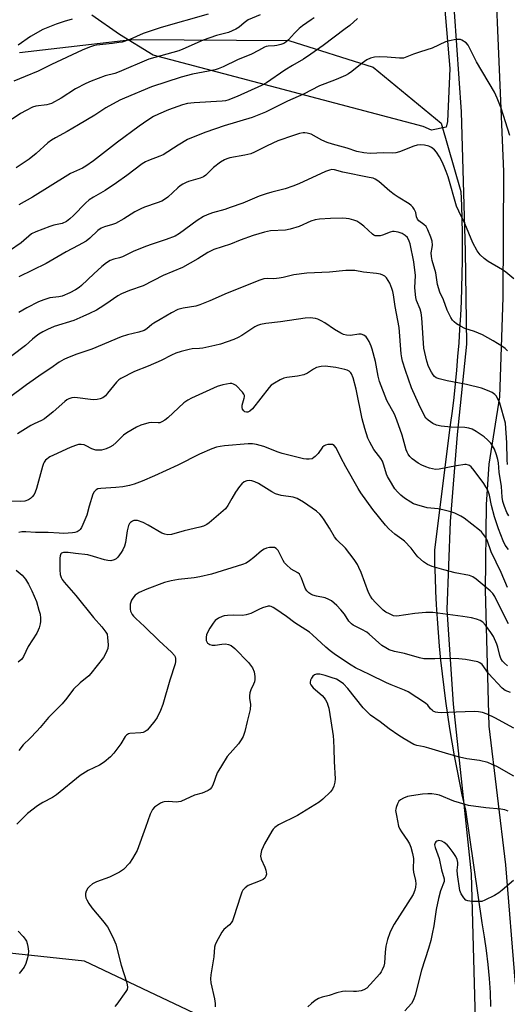
# Model space of a CAD drawing. Units: inches. Extents: x 1243770 to 1249769, y 565452 to 569452.
# Drawn here: x 1247211 to 1247383, y 566188 to 566537 of the extents above; entities that cross this region are included whole.
import ezdxf

# ---------------------------------------------------------------- set-up
doc = ezdxf.new("R2010")
doc.units = ezdxf.units.IN
doc.header["$MEASUREMENT"] = 0
for name, color, linetype in [('NTRL-Farm Land', 3, 'Continuous'), ('NTRL-Trees', 3, 'Continuous'), ('TRANS-Driveway', 251, 'Continuous'), ('Undefined', 1, 'Continuous')]:
    doc.layers.add(name, color=color, linetype=linetype)

msp = doc.modelspace()

# ---------------------------------------------------------------- linework, layer by layer
at = {"layer": 'NTRL-Farm Land'}
msp.add_lwpolyline([(1247349.56, 566675.56), (1247362.98, 566519.38), (1247362.13, 566500.68), (1247361.6, 566498.6), (1247356.41, 566497.58), (1247353.46, 566498.86), (1247257.96, 566524.17), (1247246.04, 566531.49), (1247236.2, 566538.28)], dxfattribs=at)
at = {"layer": 'NTRL-Trees'}
for points in [[(1247210.59, 566525.03), (1247250.37, 566529.63), (1247305.92, 566529.33), (1247335.77, 566519.89), (1247359.88, 566500.01), (1247366.89, 566475.79), (1247367.06, 566470.92), (1247367.19, 566466.05), (1247367.27, 566461.18), (1247367.29, 566456.31), (1247367.27, 566451.44), (1247367.2, 566446.57), (1247367.08, 566441.7), (1247366.9, 566436.83), (1247366.68, 566431.97), (1247366.41, 566427.11), (1247366.09, 566422.25), (1247365.71, 566417.39), (1247365.29, 566412.54), (1247364.82, 566407.69), (1247364.3, 566402.85), (1247363.73, 566398.01), (1247363.11, 566393.18), (1247357.48, 566348.94), (1247357.56, 566344.05), (1247357.7, 566339.16), (1247357.89, 566334.27), (1247358.14, 566329.38), (1247358.44, 566324.5), (1247358.8, 566319.62), (1247359.21, 566314.75), (1247359.68, 566309.87), (1247360.2, 566305.01), (1247360.78, 566300.15), (1247361.41, 566295.3), (1247362.1, 566290.46), (1247362.84, 566285.62), (1247363.63, 566280.79), (1247364.48, 566275.98), (1247365.39, 566271.17), (1247366.35, 566266.37), (1247367.36, 566261.58), (1247368.43, 566256.81), (1247374.27, 566216.76), (1247375.1, 566211.87), (1247375.8, 566206.95), (1247376.38, 566202.03), (1247376.83, 566197.09), (1247377.16, 566192.13), (1247377.37, 566187.18)], [(1247290.63, 566176.14), (1247233.69, 566203.23), (1247181.61, 566208.78)]]:
    msp.add_lwpolyline(points, dxfattribs=at)
at = {"layer": 'TRANS-Driveway'}
for points in [[(1247391.65, 566745.17, 0), (1247380.83, 566739.34, 0), (1247375, 566731.3, 0), (1247370.84, 566715.77, 0), (1247370.01, 566691.08, 0), (1247375.27, 566620.01, 0), (1247378.87, 566555.29, 0), (1247381.93, 566482.9, 0), (1247381.71, 566438.25, 0), (1247380.47, 566403.14, 0), (1247376.74, 566379.22, 0), (1247375.81, 566364.92, 0), (1247375.5, 566334.78, 0), (1247376.74, 566286.48, 0), (1247382.65, 566237.31, 0), (1247386.07, 566195.05, 0)], [(1247372.31, 566173.84, 0), (1247370.65, 566234.16, 0), (1247367.31, 566265.54, 0), (1247364.26, 566294.2, 0), (1247362.04, 566327.8, 0), (1247363.16, 566358.98, 0), (1247365.66, 566389.8, 0), (1247368.99, 566421.73, 0), (1247368.45, 566454.67, 0), (1247367.06, 566504.09, 0), (1247363.73, 566551.38, 0)]]:
    msp.add_polyline3d(points, dxfattribs=at)
at = {"layer": 'Undefined'}
for points, elevation in [([(1247383.4, 566307.83), (1247382.28, 566308.74), (1247381.62, 566309.49), (1247381, 566310.45), (1247380.58, 566311.49), (1247379.91, 566314.48), (1247379.58, 566315.55), (1247378.4, 566318.16), (1247377.5, 566319.66), (1247375.53, 566322.25), (1247374.57, 566323.29), (1247373.68, 566323.84), (1247372.33, 566324.33), (1247370.65, 566324.77), (1247367.58, 566325.28), (1247356.88, 566326.68), (1247354.44, 566326.69), (1247350.53, 566326.38), (1247344.2, 566325.47), (1247343.06, 566325.58), (1247341.53, 566326.2), (1247340.31, 566326.88), (1247339.38, 566327.55), (1247336.59, 566330.21), (1247335.4, 566331.52), (1247334.81, 566332.52), (1247334.19, 566333.85), (1247331.57, 566340.84), (1247330.79, 566342.7), (1247330.26, 566343.73), (1247329.06, 566345.44), (1247325.99, 566349.49), (1247322.96, 566352.5), (1247322.08, 566353.51), (1247320.35, 566356.53), (1247318.5, 566359.52), (1247317.67, 566360.73), (1247316.94, 566361.53), (1247315.72, 566362.57), (1247311.14, 566365.79), (1247308.88, 566367.09), (1247307.53, 566367.57), (1247303.2, 566368.21), (1247301.2, 566368.73), (1247299.9, 566369.41), (1247295.17, 566372.37), (1247293.94, 566373.02), (1247292.92, 566373.39), (1247291.89, 566373.52), (1247291.13, 566373.39), (1247290.17, 566372.94), (1247289.33, 566372.34), (1247288.51, 566371.39), (1247287.07, 566369.29), (1247285.74, 566367.14), (1247284.38, 566364.63), (1247283.5, 566363.48), (1247277.82, 566358.51), (1247276.93, 566357.87), (1247275.77, 566357.28), (1247274.52, 566356.92), (1247268.95, 566355.67), (1247264.38, 566354.33), (1247263.12, 566354.19), (1247262.09, 566354.42), (1247261.01, 566354.86), (1247256.13, 566357.66), (1247254.39, 566358.56), (1247252.42, 566359.25), (1247251.6, 566359.36), (1247251.09, 566359.29), (1247250.59, 566359.1), (1247249.92, 566358.64), (1247249.55, 566358.25), (1247249.19, 566357.53), (1247248.72, 566355.65), (1247248.21, 566351.52), (1247247.8, 566350.21), (1247247.26, 566348.94), (1247246.66, 566347.96), (1247245.43, 566346.36), (1247244.85, 566345.75), (1247244.2, 566345.32), (1247243, 566345.04), (1247241.87, 566345.1), (1247240.73, 566345.38), (1247236.79, 566346.59), (1247234.83, 566347.09), (1247230.45, 566347.57), (1247227.89, 566347.94), (1247226.21, 566348), (1247225.54, 566347.78), (1247225.25, 566347.46), (1247225.05, 566346.76), (1247224.97, 566345.94), (1247224.92, 566341.86), (1247225.06, 566340.14), (1247225.39, 566339.1), (1247225.78, 566338.38), (1247226.47, 566337.44), (1247230.56, 566332.68), (1247236.87, 566324.93), (1247239.76, 566321.65), (1247241.2, 566319.77), (1247241.61, 566319), (1247241.84, 566317.91), (1247242, 566315.31), (1247241.86, 566313.91), (1247241.23, 566312.33), (1247240.41, 566310.82), (1247235.94, 566305.06), (1247235.14, 566304.27), (1247232.11, 566301.77), (1247229.75, 566299.56), (1247227.37, 566296.38), (1247225.69, 566294.37), (1247220.95, 566289.52), (1247218, 566285.99), (1247216.83, 566284.71), (1247214.43, 566282.22), (1247211.96, 566279.85), (1247210.42, 566277.83)], 546), ([(1247384.36, 566298.38), (1247382.55, 566299.12), (1247381.49, 566299.91), (1247376.62, 566305.13), (1247374.35, 566308.29), (1247373.61, 566308.9), (1247372.88, 566309.22), (1247368.49, 566310.05), (1247366.14, 566310.34), (1247362.89, 566310.43), (1247357.6, 566310.27), (1247354.9, 566310.27), (1247353.71, 566310.35), (1247352.18, 566310.68), (1247346.92, 566312.21), (1247343.38, 566312.9), (1247341.45, 566313.51), (1247340.24, 566314.15), (1247338.86, 566315.08), (1247334.42, 566319.01), (1247333.53, 566319.69), (1247331.79, 566320.69), (1247328.77, 566322.21), (1247328.09, 566322.66), (1247327.19, 566323.64), (1247325.64, 566326.09), (1247324.35, 566327.7), (1247322.96, 566329.14), (1247321.05, 566330.79), (1247320.11, 566331.35), (1247318.85, 566331.86), (1247315.8, 566332.48), (1247314.48, 566332.87), (1247313.74, 566333.2), (1247313.09, 566333.68), (1247312.33, 566334.44), (1247311.72, 566335.34), (1247310.47, 566338.86), (1247310.12, 566339.61), (1247309.71, 566340.29), (1247309.11, 566340.82), (1247306.75, 566342.1), (1247305.04, 566343.7), (1247304.47, 566344.36), (1247304, 566345.08), (1247302.22, 566348.66), (1247301.53, 566349.44), (1247300.85, 566349.75), (1247300.03, 566349.78), (1247299.17, 566349.68), (1247298.01, 566349.45), (1247297.2, 566349.17), (1247296.25, 566348.54), (1247293.63, 566346.22), (1247292.03, 566344.98), (1247290.82, 566344.21), (1247289.52, 566343.68), (1247278.59, 566340.34), (1247274.42, 566339.3), (1247272.44, 566338.94), (1247266.87, 566338.44), (1247264.28, 566337.93), (1247262.01, 566337.38), (1247255.66, 566334.93), (1247253.01, 566333.74), (1247252.25, 566333.34), (1247251.56, 566332.86), (1247250.71, 566331.83), (1247250.3, 566331.12), (1247250, 566330.39), (1247249.82, 566329.65), (1247249.75, 566328.8), (1247249.78, 566327.95), (1247249.94, 566327.13), (1247250.53, 566325.99), (1247251, 566325.37), (1247251.8, 566324.55), (1247254.86, 566321.75), (1247260.08, 566316.73), (1247264.4, 566312.72), (1247265.44, 566311.48), (1247265.68, 566310.99), (1247265.83, 566310.45), (1247265.9, 566309.32), (1247265.74, 566308.48), (1247263.81, 566302.72), (1247261.32, 566294.11), (1247260.58, 566292.01), (1247259.35, 566289.48), (1247258.58, 566288.29), (1247256.59, 566285.82), (1247255.81, 566285), (1247255.14, 566284.52), (1247254.39, 566284.2), (1247253.54, 566284.04), (1247249.65, 566283.85), (1247249.17, 566283.7), (1247248.53, 566283.31), (1247248.03, 566282.75), (1247246.48, 566280.14), (1247244.04, 566276.87), (1247242.83, 566275.6), (1247240.64, 566273.68), (1247239, 566272.62), (1247234.92, 566270.7), (1247232.1, 566269.02), (1247223.73, 566262.08), (1247222.33, 566261.19), (1247218.93, 566259.42), (1247217.01, 566258.21), (1247213.49, 566255.55), (1247209.66, 566251.69)], 544), ([(1247385.59, 566285.79), (1247378.81, 566289.45), (1247376.21, 566290.69), (1247374.48, 566291.3), (1247373.04, 566291.53), (1247371.59, 566291.62), (1247365.18, 566291.46), (1247359.96, 566291.2), (1247358.65, 566291.26), (1247357.84, 566291.46), (1247357.07, 566291.82), (1247356.64, 566292.13), (1247356.13, 566292.65), (1247355.18, 566293.9), (1247354.34, 566294.65), (1247348.14, 566298.66), (1247346.9, 566299.26), (1247342.19, 566301.07), (1247340.57, 566301.78), (1247334.51, 566304.81), (1247329.6, 566307.14), (1247328.03, 566308.04), (1247322.53, 566311.7), (1247320.64, 566313.09), (1247319.08, 566314.45), (1247314.39, 566318.85), (1247313.26, 566319.8), (1247308.12, 566323.06), (1247305.19, 566325.31), (1247301.4, 566327.93), (1247300.45, 566328.53), (1247299.72, 566328.86), (1247299.2, 566328.94), (1247298.65, 566328.9), (1247296.69, 566328.38), (1247295.33, 566327.82), (1247292.48, 566326.34), (1247290.91, 566325.87), (1247289.56, 566325.68), (1247286.55, 566325.74), (1247284.25, 566325.67), (1247283.12, 566325.57), (1247282.31, 566325.35), (1247281.05, 566324.69), (1247279.9, 566323.83), (1247279.14, 566322.94), (1247277.98, 566321.21), (1247277.15, 566319.64), (1247276.85, 566318.82), (1247276.66, 566317.98), (1247276.76, 566316.85), (1247276.94, 566316.33), (1247277.23, 566315.91), (1247277.61, 566315.59), (1247278.06, 566315.36), (1247278.8, 566315.18), (1247279.86, 566315.19), (1247282.19, 566315.52), (1247283.57, 566315.59), (1247284.64, 566315.4), (1247285.59, 566314.99), (1247286.83, 566313.97), (1247291.64, 566309.04), (1247293.05, 566307.15), (1247293.66, 566305.69), (1247293.83, 566304.93), (1247293.9, 566304.09), (1247293.88, 566302.98), (1247293.76, 566302.17), (1247293.48, 566301.38), (1247292.46, 566299.35), (1247292.17, 566298.31), (1247292.01, 566297.24), (1247292.01, 566296.42), (1247292.38, 566294.14), (1247292.27, 566292.4), (1247291.18, 566288.08), (1247290.44, 566284.62), (1247289.77, 566282.75), (1247289.08, 566281.56), (1247288.12, 566280.23), (1247284.19, 566275.67), (1247282.09, 566272.43), (1247281.17, 566270.91), (1247280.63, 566269.87), (1247279.04, 566265.5), (1247278.64, 566264.78), (1247278.14, 566264.17), (1247277.45, 566263.68), (1247276.14, 566263.05), (1247275.32, 566262.76), (1247272.59, 566262.01), (1247267.69, 566259.82), (1247266.88, 566259.6), (1247266.34, 566259.55), (1247263.31, 566259.8), (1247261.85, 566259.7), (1247261.31, 566259.55), (1247260.56, 566259.17), (1247258.43, 566257.73), (1247257.67, 566256.89), (1247256.85, 566255.32), (1247255.27, 566250.55), (1247252.23, 566242.44), (1247250.69, 566239.6), (1247249.56, 566237.9), (1247247.41, 566235.69), (1247246.76, 566235.16), (1247246, 566234.69), (1247242.51, 566232.99), (1247237.92, 566231.34), (1247237.15, 566230.99), (1247236.45, 566230.56), (1247235.38, 566229.7), (1247234.84, 566229.08), (1247234.29, 566228.05), (1247234.02, 566227.23), (1247233.99, 566226.44), (1247234.16, 566225.68), (1247234.48, 566224.89), (1247235.16, 566223.68), (1247236.25, 566222.07), (1247240.05, 566217.59), (1247241.73, 566215.33), (1247242.63, 566213.88), (1247244.05, 566210.94), (1247244.68, 566209.28), (1247246.65, 566201.81), (1247248.48, 566195.92), (1247248.77, 566194.81), (1247248.86, 566194), (1247248.69, 566193.23), (1247248.31, 566192.51), (1247245.14, 566188.02), (1247244.38, 566187.14)], 542), ([(1247383.62, 566256.32), (1247382.36, 566256.79), (1247380.97, 566257.07), (1247375.63, 566257.51), (1247369.54, 566258.31), (1247364.41, 566259.88), (1247359.23, 566261.96), (1247358.08, 566262.26), (1247356.61, 566262.5), (1247355.18, 566262.54), (1247353.22, 566262.37), (1247349.36, 566261.82), (1247347.91, 566261.5), (1247346.51, 566260.97), (1247345.5, 566260.41), (1247344.94, 566259.83), (1247344.4, 566258.9), (1247343.89, 566257.63), (1247343.78, 566257.11), (1247343.77, 566256.54), (1247344.02, 566254.81), (1247344.83, 566251.06), (1247345.25, 566250.02), (1247345.79, 566249.05), (1247347.92, 566246), (1247348.63, 566244.81), (1247349.19, 566243.55), (1247349.78, 566241.32), (1247350.04, 566239.63), (1247349.93, 566235.75), (1247350.09, 566234.73), (1247350.8, 566231.75), (1247350.86, 566230.6), (1247350.81, 566229.46), (1247350.61, 566228.36), (1247349.97, 566226.88), (1247343.2, 566216.28), (1247342.49, 566215.03), (1247341.7, 566213.24), (1247340.89, 566210.93), (1247340.31, 566208.48), (1247340.02, 566206.45), (1247339.79, 566202.53), (1247339.54, 566201.46), (1247339.05, 566200.16), (1247338.68, 566199.43), (1247338.16, 566198.71), (1247334.8, 566194.9), (1247333.58, 566193.7), (1247332.55, 566193.05), (1247331.58, 566192.71), (1247329.89, 566192.46), (1247328.79, 566192.43), (1247326.06, 566192.53), (1247324.94, 566192.43), (1247322.98, 566191.96), (1247320.29, 566191.05), (1247317.78, 566190.5), (1247316.46, 566190), (1247315.24, 566189.32), (1247313.93, 566188.23), (1247312.72, 566187.03)], 538), ([(1247385.43, 566231.79), (1247381.43, 566228.32), (1247380.28, 566227.42), (1247378.74, 566226.53), (1247375.31, 566224.78), (1247374.22, 566224.39), (1247373.36, 566224.29), (1247370.71, 566224.36), (1247369.3, 566224.54), (1247368.59, 566224.87), (1247367.88, 566225.65), (1247366.98, 566227.07), (1247366.49, 566228.3), (1247365.61, 566233.94), (1247365.57, 566235.4), (1247365.75, 566237.32), (1247365.74, 566238.13), (1247365.52, 566239.22), (1247365.07, 566240.26), (1247364.11, 566241.72), (1247362.72, 566243.62), (1247361.96, 566244.43), (1247360.92, 566245.3), (1247360.09, 566245.74), (1247359.06, 566245.92), (1247358.31, 566245.77), (1247357.95, 566245.5), (1247357.7, 566245.13), (1247357.56, 566244.46), (1247357.71, 566243.48), (1247359.22, 566239.57), (1247359.94, 566235.54), (1247360.9, 566232.43), (1247360.96, 566231.92), (1247360.91, 566231.43), (1247359.68, 566228.15), (1247358.91, 566225.45), (1247358.16, 566221.54), (1247357.3, 566215.73), (1247356.74, 566212.86), (1247356.19, 566210.55), (1247355.42, 566207.67), (1247352.97, 566200.08), (1247350.67, 566191.12), (1247350.03, 566189.47), (1247349.32, 566188.18), (1247346.99, 566185.65)], 536), ([(1247210.13, 566213.85), (1247211.94, 566211.94), (1247212.67, 566211.04), (1247213.12, 566210.32), (1247213.37, 566209.53), (1247213.57, 566208.41), (1247213.77, 566206.71), (1247213.73, 566205.57), (1247213.48, 566204.42), (1247212.87, 566202.43), (1247212.28, 566201.11), (1247210.57, 566198.84)], 544)]:
    msp.add_lwpolyline(points, dxfattribs=dict(at, elevation=elevation))
for points in [[(1247295.85, 566538.42, 568), (1247291.61, 566536.59, 568), (1247290.18, 566535.63, 568), (1247288.36, 566534.03, 568), (1247287.16, 566533.29, 568), (1247284.56, 566532.1, 568), (1247280.39, 566531.12, 568), (1247275.67, 566529.48, 568), (1247268.45, 566526.2, 568), (1247266.99, 566525.61, 568), (1247256.46, 566522.66, 568), (1247245.97, 566518.18, 568), (1247244.42, 566517.69, 568), (1247240.97, 566516.8, 568), (1247235.96, 566514.94, 568), (1247234.06, 566514.14, 568), (1247230.44, 566512.24, 568), (1247225.34, 566508.91, 568), (1247221.97, 566507.04, 568), (1247221.15, 566506.75, 568), (1247220.32, 566506.58, 568), (1247216.44, 566506.12, 568), (1247215.19, 566505.67, 568), (1247212.95, 566504.58, 568), (1247210.99, 566503.46, 568), (1247208.05, 566501.41, 568)], [(1247277.37, 566538.67, 570), (1247260.77, 566533.95, 570), (1247254.42, 566531.77, 570), (1247249.7, 566529.73, 570), (1247246.93, 566528.79, 570), (1247245.81, 566528.56, 570), (1247243.53, 566528.26, 570), (1247237.87, 566527.69, 570), (1247236.8, 566527.47, 570), (1247235.43, 566527.01, 570), (1247232.77, 566525.95, 570), (1247221.99, 566520.87, 570), (1247217.24, 566518.51, 570), (1247212.61, 566516.52, 570), (1247208.68, 566514.96, 570)], [(1247314.88, 566537.37, 566), (1247313.86, 566536.6, 566), (1247310.76, 566534.53, 566), (1247309.62, 566533.61, 566), (1247307.91, 566531.96, 566), (1247305.79, 566529.51, 566), (1247304.89, 566528.77, 566), (1247304.16, 566528.31, 566), (1247303.11, 566527.91, 566), (1247301.72, 566527.57, 566), (1247300.88, 566527.45, 566), (1247298.7, 566527.33, 566), (1247297.96, 566527.17, 566), (1247297.34, 566526.92, 566), (1247295.28, 566525.75, 566), (1247292.7, 566524.51, 566), (1247287.76, 566522.44, 566), (1247282.7, 566520.01, 566), (1247280.92, 566519.26, 566), (1247279.84, 566518.93, 566), (1247277.52, 566518.41, 566), (1247271.81, 566517.36, 566), (1247267.82, 566516.28, 566), (1247257.41, 566512.9, 566), (1247247.75, 566508.89, 566), (1247246.16, 566508.16, 566), (1247241.22, 566505.47, 566), (1247237.26, 566502.91, 566), (1247231.47, 566499.5, 566), (1247227.52, 566497.04, 566), (1247223.39, 566494.88, 566), (1247221.97, 566494.02, 566), (1247220.67, 566493.05, 566), (1247216.55, 566489.24, 566), (1247214.09, 566487.26, 566), (1247209.44, 566484.25, 566)], [(1247330.3, 566537.12, 564), (1247327.53, 566534.69, 564), (1247325.91, 566533.42, 564), (1247318.15, 566527.53, 564), (1247313.78, 566524.44, 564), (1247311.13, 566522.71, 564), (1247307.28, 566520.52, 564), (1247304.52, 566518.8, 564), (1247298.03, 566514.34, 564), (1247296.28, 566513.33, 564), (1247287.64, 566509.44, 564), (1247284.38, 566508.19, 564), (1247283.53, 566507.98, 564), (1247282.39, 566507.83, 564), (1247272.47, 566507.29, 564), (1247270.11, 566507.01, 564), (1247268.28, 566506.48, 564), (1247263.33, 566504.71, 564), (1247259.83, 566503.28, 564), (1247258.04, 566502.36, 564), (1247256.07, 566501.15, 564), (1247252.95, 566499, 564), (1247245.27, 566493.29, 564), (1247236.78, 566486.67, 564), (1247234.16, 566484.81, 564), (1247232.89, 566484.09, 564), (1247228.71, 566482.19, 564), (1247227.71, 566481.67, 564), (1247215.2, 566473.81, 564), (1247210.39, 566471.17, 564)], [(1247229.25, 566536.91, 572), (1247226.39, 566536.09, 572), (1247223.59, 566535.11, 572), (1247218.93, 566533.22, 572), (1247214.48, 566530.74, 572), (1247210.12, 566527.71, 572)], [(1247384.16, 566495.64, 562), (1247381.1, 566505.38, 562), (1247379.69, 566508.89, 562), (1247378.73, 566511.01, 562), (1247372.42, 566521.79, 562), (1247369.43, 566527.72, 562), (1247368.68, 566528.55, 562), (1247367.22, 566529.44, 562), (1247366.7, 566529.64, 562), (1247366.17, 566529.73, 562), (1247365.07, 566529.64, 562), (1247362.82, 566529.19, 562), (1247361.44, 566528.82, 562), (1247356.63, 566526.65, 562), (1247352.54, 566525.25, 562), (1247350.14, 566524.54, 562), (1247346.51, 566523.12, 562), (1247345.98, 566523.04, 562), (1247345.12, 566523.03, 562), (1247340.76, 566523.44, 562), (1247337.94, 566523.53, 562), (1247336.23, 566523.41, 562), (1247334.83, 566523.09, 562), (1247333.57, 566522.44, 562), (1247331.89, 566521.35, 562), (1247328.25, 566518.31, 562), (1247327.05, 566517.49, 562), (1247326.04, 566516.91, 562), (1247322.76, 566515.49, 562), (1247318.69, 566514.01, 562), (1247316.84, 566513.25, 562), (1247311.2, 566510.34, 562), (1247305.47, 566507.79, 562), (1247297.69, 566503.97, 562), (1247293, 566502.1, 562), (1247283.1, 566499.15, 562), (1247276.56, 566496.88, 562), (1247274.42, 566496.06, 562), (1247270.13, 566494.23, 562), (1247266.79, 566492.28, 562), (1247261.5, 566488.88, 562), (1247260.36, 566488.38, 562), (1247256.25, 566486.85, 562), (1247255.27, 566486.36, 562), (1247254.11, 566485.65, 562), (1247248.65, 566481.46, 562), (1247245, 566478.91, 562), (1247240.98, 566476.23, 562), (1247236.87, 566473.88, 562), (1247235.29, 566472.86, 562), (1247234, 566471.69, 562), (1247229.79, 566467.28, 562), (1247228.44, 566466.1, 562), (1247227.24, 566465.22, 562), (1247225.78, 566464.56, 562), (1247222.82, 566463.86, 562), (1247221.42, 566463.4, 562), (1247216.44, 566461.57, 562), (1247214.88, 566460.8, 562), (1247211.19, 566457.68, 562), (1247202.89, 566451.96, 562)], [(1247385.55, 566444.87, 560), (1247382.73, 566447.26, 560), (1247381.53, 566448.07, 560), (1247376.53, 566451.1, 560), (1247375.15, 566452.12, 560), (1247373.67, 566453.44, 560), (1247372.63, 566454.86, 560), (1247371.03, 566457.71, 560), (1247368.29, 566464.56, 560), (1247366.09, 566468.86, 560), (1247365.28, 566470.64, 560), (1247362.31, 566481.04, 560), (1247361.69, 566482.89, 560), (1247360.95, 566484.72, 560), (1247360.23, 566486.33, 560), (1247359.27, 566488.06, 560), (1247358.23, 566489.75, 560), (1247357.54, 566490.61, 560), (1247356.5, 566491.4, 560), (1247355.54, 566491.85, 560), (1247353.94, 566492.24, 560), (1247352.53, 566492.31, 560), (1247351.38, 566492.2, 560), (1247350.24, 566491.93, 560), (1247345.14, 566489.83, 560), (1247343.8, 566489.48, 560), (1247342.71, 566489.45, 560), (1247339.41, 566489.58, 560), (1247334.77, 566489.34, 560), (1247332.51, 566489.49, 560), (1247330.06, 566490.02, 560), (1247326.66, 566491.2, 560), (1247321.46, 566492.61, 560), (1247319.52, 566493.21, 560), (1247317.65, 566493.99, 560), (1247313.88, 566496.16, 560), (1247312.48, 566496.55, 560), (1247311.62, 566496.64, 560), (1247311.07, 566496.61, 560), (1247309.71, 566496.35, 560), (1247307.59, 566495.73, 560), (1247302.11, 566493.73, 560), (1247298.3, 566492.02, 560), (1247293.8, 566489.72, 560), (1247292.52, 566489.21, 560), (1247290.39, 566488.68, 560), (1247285.08, 566487.78, 560), (1247283.98, 566487.45, 560), (1247283.21, 566487.1, 560), (1247281.78, 566486.17, 560), (1247279.26, 566484.3, 560), (1247276.6, 566481.66, 560), (1247275.74, 566481, 560), (1247274.54, 566480.51, 560), (1247270.42, 566479.41, 560), (1247269.65, 566479.08, 560), (1247268.41, 566478.41, 560), (1247267.46, 566477.82, 560), (1247266.64, 566477.19, 560), (1247263.12, 566473.85, 560), (1247261.96, 566473.01, 560), (1247260.97, 566472.45, 560), (1247259.41, 566471.8, 560), (1247254.88, 566470.26, 560), (1247253.53, 566469.67, 560), (1247251.49, 566468.58, 560), (1247247.6, 566466.14, 560), (1247244.59, 566464.52, 560), (1247243.51, 566464.13, 560), (1247240.68, 566463.34, 560), (1247239.6, 566462.9, 560), (1247238.41, 566462.08, 560), (1247235.58, 566459.3, 560), (1247234.19, 566458.25, 560), (1247231.38, 566456.68, 560), (1247227.11, 566454.49, 560), (1247220.03, 566450.3, 560), (1247210.46, 566445.57, 560)], [(1247383.36, 566419.38, 558), (1247382.55, 566420.17, 558), (1247381.33, 566421.02, 558), (1247378.3, 566422.92, 558), (1247374.53, 566425.09, 558), (1247371.72, 566426.29, 558), (1247368.27, 566427.35, 558), (1247366.76, 566428.1, 558), (1247365.33, 566428.99, 558), (1247364.44, 566429.66, 558), (1247363.9, 566430.29, 558), (1247363.32, 566431.24, 558), (1247362.05, 566433.77, 558), (1247360.7, 566437.47, 558), (1247359.42, 566440.19, 558), (1247358.61, 566442.92, 558), (1247357.93, 566447.07, 558), (1247356.71, 566451.38, 558), (1247356.43, 566452.76, 558), (1247356.36, 566454.11, 558), (1247356.74, 566456.02, 558), (1247356.82, 566456.85, 558), (1247356.65, 566458.19, 558), (1247356.24, 566459.67, 558), (1247355.2, 566462.23, 558), (1247354.55, 566463.44, 558), (1247353.79, 566464.17, 558), (1247352, 566465.41, 558), (1247351.46, 566465.98, 558), (1247351.09, 566466.83, 558), (1247350.86, 566468.36, 558), (1247350.71, 566468.87, 558), (1247350.32, 566469.6, 558), (1247349.82, 566470.28, 558), (1247349.24, 566470.9, 558), (1247348.55, 566471.43, 558), (1247344.61, 566473.79, 558), (1247343.24, 566474.72, 558), (1247341.66, 566475.99, 558), (1247337.78, 566479.41, 558), (1247336.56, 566480.22, 558), (1247335.76, 566480.51, 558), (1247334.37, 566480.84, 558), (1247325.12, 566482.69, 558), (1247322.18, 566483.49, 558), (1247321.16, 566483.59, 558), (1247320.33, 566483.42, 558), (1247318.97, 566482.89, 558), (1247309.52, 566478.61, 558), (1247307.34, 566477.73, 558), (1247304.61, 566476.84, 558), (1247299.94, 566475.64, 558), (1247297.98, 566475.03, 558), (1247295.51, 566474.16, 558), (1247289.63, 566471.75, 558), (1247285.22, 566470.15, 558), (1247283.27, 566469.5, 558), (1247278.93, 566468.27, 558), (1247277, 566467.61, 558), (1247275.72, 566466.95, 558), (1247273.51, 566465.57, 558), (1247267.22, 566460.93, 558), (1247265.71, 566460.06, 558), (1247262.59, 566458.79, 558), (1247257.2, 566457.09, 558), (1247255.56, 566456.5, 558), (1247251.05, 566454.65, 558), (1247247.13, 566452.75, 558), (1247246, 566452.39, 558), (1247243.98, 566451.9, 558), (1247242.68, 566451.39, 558), (1247241.44, 566450.62, 558), (1247239.81, 566449.33, 558), (1247236.89, 566446.67, 558), (1247232.63, 566442.56, 558), (1247231.75, 566441.82, 558), (1247230.51, 566441, 558), (1247228.43, 566439.95, 558), (1247225.76, 566438.82, 558), (1247224.54, 566438.53, 558), (1247221.36, 566438.12, 558), (1247219.22, 566437.47, 558), (1247217.39, 566436.7, 558), (1247213.24, 566434.65, 558), (1247210.43, 566432.98, 558)], [(1247383.36, 566379.13, 556), (1247383.19, 566380.74, 556), (1247383.1, 566386.78, 556), (1247382.66, 566393.75, 556), (1247380.61, 566400.91, 556), (1247380.06, 566402.21, 556), (1247379.34, 566403.42, 556), (1247378.81, 566403.99, 556), (1247377.94, 566404.59, 556), (1247376.33, 566405.34, 556), (1247374.11, 566406.2, 556), (1247368.88, 566407.42, 556), (1247362.02, 566408.78, 556), (1247359.22, 566409.48, 556), (1247358.16, 566409.86, 556), (1247357.52, 566410.27, 556), (1247357, 566410.86, 556), (1247356.44, 566411.84, 556), (1247355.44, 566413.9, 556), (1247354.78, 566415.79, 556), (1247353.76, 566420.3, 556), (1247353.02, 566431.08, 556), (1247352.82, 566432.84, 556), (1247352.44, 566434.15, 556), (1247351.09, 566437.18, 556), (1247350.85, 566438.27, 556), (1247350.59, 566441.67, 556), (1247350.79, 566446.12, 556), (1247350.24, 566450.94, 556), (1247348.94, 566457.25, 556), (1247348.57, 566458.28, 556), (1247347.9, 566459.51, 556), (1247347.19, 566460.29, 556), (1247346.11, 566460.95, 556), (1247344.71, 566461.38, 556), (1247343.26, 566461.61, 556), (1247342.68, 566461.61, 556), (1247341.82, 566461.45, 556), (1247339.09, 566460.4, 556), (1247338.26, 566460.15, 556), (1247337.23, 566460.08, 556), (1247336.49, 566460.18, 556), (1247336.01, 566460.37, 556), (1247335.57, 566460.67, 556), (1247332.46, 566463.57, 556), (1247331.04, 566464.66, 556), (1247330.05, 566465.29, 556), (1247328.99, 566465.72, 556), (1247327.33, 566466.14, 556), (1247326.21, 566466.33, 556), (1247325.05, 566466.38, 556), (1247320.66, 566466.25, 556), (1247316.78, 566466, 556), (1247315.3, 566465.83, 556), (1247313.75, 566465.33, 556), (1247309.57, 566463.42, 556), (1247306.45, 566462.44, 556), (1247304.77, 566462.19, 556), (1247299.47, 566461.9, 556), (1247297.3, 566461.49, 556), (1247293.29, 566460.3, 556), (1247288.71, 566458.58, 556), (1247285.29, 566457.2, 556), (1247279.41, 566455.26, 556), (1247277.29, 566454.25, 556), (1247273.72, 566451.95, 556), (1247268.33, 566448.91, 556), (1247261.47, 566446.04, 556), (1247254.41, 566442.39, 556), (1247249.59, 566440.79, 556), (1247246.7, 566439.61, 556), (1247245.46, 566438.87, 556), (1247241.16, 566435.9, 556), (1247239.17, 566434.61, 556), (1247237.88, 566433.86, 556), (1247235.47, 566432.66, 556), (1247233.06, 566431.55, 556), (1247229.84, 566430.2, 556), (1247222.89, 566427.98, 556), (1247220.5, 566426.93, 556), (1247218.95, 566426.15, 556), (1247217.47, 566425.28, 556), (1247216.56, 566424.64, 556), (1247215.3, 566423.57, 556), (1247212.82, 566421.23, 556), (1247207.95, 566417.63, 556)], [(1247383.81, 566360.94, 554), (1247383.17, 566362.18, 554), (1247382.3, 566364.26, 554), (1247381.73, 566366.08, 554), (1247381.46, 566367.59, 554), (1247381.18, 566371.3, 554), (1247380.39, 566376.38, 554), (1247380.14, 566379.69, 554), (1247379.96, 566380.96, 554), (1247379.47, 566382.62, 554), (1247378.72, 566384.55, 554), (1247378.1, 566385.78, 554), (1247377.45, 566386.67, 554), (1247376.29, 566387.91, 554), (1247375.15, 566388.89, 554), (1247372.3, 566390.82, 554), (1247370.8, 566391.66, 554), (1247369.69, 566392.03, 554), (1247368.22, 566392.28, 554), (1247363.42, 566392.33, 554), (1247359.93, 566392.74, 554), (1247358.21, 566393.06, 554), (1247356.91, 566393.65, 554), (1247355.23, 566394.79, 554), (1247354.47, 566395.6, 554), (1247353.75, 566396.85, 554), (1247351.96, 566400.53, 554), (1247349.39, 566406.25, 554), (1247347.22, 566412.43, 554), (1247346.23, 566415.77, 554), (1247345.97, 566416.9, 554), (1247345.77, 566418.37, 554), (1247344.99, 566427.72, 554), (1247343.65, 566435.09, 554), (1247342.99, 566439.24, 554), (1247342.74, 566440.39, 554), (1247342.39, 566441.47, 554), (1247341.66, 566443.32, 554), (1247341.15, 566444.33, 554), (1247340.48, 566445.22, 554), (1247339.9, 566445.81, 554), (1247339.21, 566446.25, 554), (1247338.42, 566446.53, 554), (1247337.01, 566446.79, 554), (1247332.4, 566447.28, 554), (1247329.32, 566447.8, 554), (1247327.91, 566447.91, 554), (1247326.19, 566447.87, 554), (1247320.36, 566447.28, 554), (1247312.36, 566446.92, 554), (1247307.68, 566446.33, 554), (1247303.97, 566445.36, 554), (1247302.57, 566445.11, 554), (1247300.62, 566444.92, 554), (1247298.45, 566445, 554), (1247297.16, 566444.87, 554), (1247295.67, 566444.38, 554), (1247284.08, 566439.88, 554), (1247277.98, 566437.06, 554), (1247274.48, 566435.66, 554), (1247273.08, 566435.26, 554), (1247268.51, 566434.49, 554), (1247266.64, 566434, 554), (1247264.42, 566432.9, 554), (1247260.47, 566430.47, 554), (1247258.13, 566429.19, 554), (1247257.46, 566428.71, 554), (1247255.73, 566427.2, 554), (1247254.74, 566426.64, 554), (1247252.84, 566425.96, 554), (1247248.91, 566425.06, 554), (1247246.62, 566424.39, 554), (1247236.22, 566419.94, 554), (1247230.94, 566418.18, 554), (1247227.68, 566416.95, 554), (1247226.35, 566416.37, 554), (1247224.7, 566415.33, 554), (1247221.76, 566413.21, 554), (1247218.63, 566411.21, 554), (1247213.12, 566407.36, 554), (1247206.61, 566402.46, 554)], [(1247383.69, 566349.07, 552), (1247382.57, 566350.62, 552), (1247381.84, 566352.15, 552), (1247380.17, 566356.36, 552), (1247378.74, 566360.57, 552), (1247377.72, 566364.58, 552), (1247376.95, 566368.27, 552), (1247376.64, 566369.3, 552), (1247376.22, 566370.28, 552), (1247375.74, 566371.23, 552), (1247374.94, 566372.41, 552), (1247371.51, 566377.04, 552), (1247370.45, 566378.31, 552), (1247369.91, 566378.73, 552), (1247369.49, 566378.94, 552), (1247368.76, 566379.11, 552), (1247368.2, 566379.12, 552), (1247365.31, 566378.72, 552), (1247359.22, 566377.47, 552), (1247357.87, 566377.42, 552), (1247356.82, 566377.55, 552), (1247355.78, 566377.81, 552), (1247354.5, 566378.26, 552), (1247352.99, 566378.95, 552), (1247351.76, 566379.62, 552), (1247349.61, 566381.15, 552), (1247348.83, 566381.94, 552), (1247348.18, 566382.81, 552), (1247347.79, 566383.49, 552), (1247347.45, 566384.39, 552), (1247346.03, 566389.55, 552), (1247344.19, 566394.9, 552), (1247343.32, 566396.91, 552), (1247340.69, 566401.81, 552), (1247338.1, 566408.48, 552), (1247337.55, 566410.47, 552), (1247336.6, 566415.58, 552), (1247335.47, 566420.03, 552), (1247335.09, 566421.1, 552), (1247334.37, 566422.66, 552), (1247333.84, 566423.66, 552), (1247333.35, 566424.33, 552), (1247332.52, 566424.97, 552), (1247331.55, 566425.33, 552), (1247330.7, 566425.33, 552), (1247327.75, 566424.86, 552), (1247326.39, 566424.95, 552), (1247325.33, 566425.19, 552), (1247324.32, 566425.65, 552), (1247322.12, 566426.93, 552), (1247318.66, 566429.35, 552), (1247317.44, 566430.05, 552), (1247316.17, 566430.64, 552), (1247315.39, 566430.9, 552), (1247313.48, 566431.12, 552), (1247311.77, 566431.02, 552), (1247303.03, 566429.62, 552), (1247297.81, 566429.06, 552), (1247295.9, 566428.69, 552), (1247294.85, 566428.36, 552), (1247293.87, 566427.85, 552), (1247289.31, 566424.85, 552), (1247288.07, 566424.11, 552), (1247286.45, 566423.44, 552), (1247281.77, 566421.76, 552), (1247279.82, 566421.23, 552), (1247275.57, 566420.37, 552), (1247274.3, 566420.23, 552), (1247271.78, 566420.09, 552), (1247270.67, 566419.93, 552), (1247267.89, 566419.2, 552), (1247265.98, 566418.59, 552), (1247264.4, 566417.85, 552), (1247260.82, 566415.93, 552), (1247256.23, 566413.99, 552), (1247251.39, 566412.09, 552), (1247246.46, 566409.63, 552), (1247245.75, 566409.14, 552), (1247244.93, 566408.34, 552), (1247241.82, 566404.37, 552), (1247241.04, 566403.5, 552), (1247240.18, 566402.81, 552), (1247239.21, 566402.34, 552), (1247238.1, 566402.14, 552), (1247236.66, 566402.09, 552), (1247230.28, 566402.86, 552), (1247229.17, 566402.75, 552), (1247228.13, 566402.42, 552), (1247227.39, 566402.03, 552), (1247226.7, 566401.5, 552), (1247222.51, 566397.74, 552), (1247219.43, 566395.29, 552), (1247218.43, 566394.73, 552), (1247215.86, 566393.53, 552), (1247214.7, 566392.91, 552), (1247209.98, 566389.98, 552)], [(1247383.32, 566335.59, 550), (1247381.09, 566340.88, 550), (1247377.6, 566348.25, 550), (1247376.2, 566352.29, 550), (1247375.66, 566353.25, 550), (1247374.83, 566354.39, 550), (1247374.1, 566355.24, 550), (1247373.45, 566355.85, 550), (1247368.06, 566360.13, 550), (1247366.8, 566360.87, 550), (1247364.7, 566361.9, 550), (1247363.34, 566362.41, 550), (1247360.49, 566363.11, 550), (1247358.78, 566363.42, 550), (1247354.9, 566363.8, 550), (1247351.22, 566364.85, 550), (1247350.12, 566365.26, 550), (1247349.1, 566365.79, 550), (1247346.95, 566367.23, 550), (1247345.6, 566368.28, 550), (1247344.42, 566369.44, 550), (1247343.52, 566370.48, 550), (1247341.55, 566373.66, 550), (1247340.85, 566374.92, 550), (1247340.52, 566375.7, 550), (1247339.64, 566378.95, 550), (1247339.11, 566380.28, 550), (1247338.5, 566381.24, 550), (1247336.1, 566384.5, 550), (1247334.59, 566387.08, 550), (1247333.94, 566388.41, 550), (1247332.81, 566391.94, 550), (1247331.97, 566395.27, 550), (1247329.84, 566405.8, 550), (1247328.7, 566409.86, 550), (1247328.17, 566411.22, 550), (1247327.87, 566411.65, 550), (1247327.31, 566412.14, 550), (1247326.58, 566412.5, 550), (1247325.76, 566412.76, 550), (1247322.63, 566413.51, 550), (1247318.8, 566413.93, 550), (1247317.36, 566413.85, 550), (1247315.7, 566413.44, 550), (1247314.71, 566412.89, 550), (1247312.6, 566411.46, 550), (1247311.29, 566410.91, 550), (1247308.99, 566410.4, 550), (1247305.3, 566409.93, 550), (1247304.2, 566409.7, 550), (1247302.91, 566409.12, 550), (1247300.92, 566408, 550), (1247299.75, 566407.2, 550), (1247298.96, 566406.37, 550), (1247293.05, 566398.8, 550), (1247292.2, 566398.03, 550), (1247291.5, 566397.69, 550), (1247291.03, 566397.66, 550), (1247290.35, 566397.84, 550), (1247289.98, 566398.11, 550), (1247289.6, 566398.69, 550), (1247289.41, 566399.38, 550), (1247289.45, 566400.13, 550), (1247290.15, 566402.61, 550), (1247290.25, 566403.13, 550), (1247290.23, 566403.63, 550), (1247290.04, 566404.1, 550), (1247289.55, 566404.77, 550), (1247287.3, 566407.07, 550), (1247286.84, 566407.41, 550), (1247286.35, 566407.65, 550), (1247285.81, 566407.77, 550), (1247285.25, 566407.8, 550), (1247282.64, 566407.37, 550), (1247280.57, 566406.79, 550), (1247271.48, 566402.67, 550), (1247270.16, 566401.98, 550), (1247268.84, 566400.93, 550), (1247263.14, 566395.66, 550), (1247262.04, 566394.81, 550), (1247261.04, 566394.23, 550), (1247260.25, 566393.93, 550), (1247259.73, 566393.85, 550), (1247257.52, 566394, 550), (1247256.39, 566393.88, 550), (1247253.59, 566393.09, 550), (1247252, 566392.33, 550), (1247248.68, 566390.35, 550), (1247247.47, 566389.51, 550), (1247244.83, 566386.93, 550), (1247243.63, 566385.91, 550), (1247242.66, 566385.33, 550), (1247241.34, 566384.72, 550), (1247240.53, 566384.43, 550), (1247239.67, 566384.25, 550), (1247238.5, 566384.18, 550), (1247237.63, 566384.25, 550), (1247236.25, 566384.73, 550), (1247234.28, 566385.77, 550), (1247233.53, 566386.08, 550), (1247232.5, 566386.24, 550), (1247231.47, 566386.2, 550), (1247230.41, 566385.91, 550), (1247228.61, 566385.2, 550), (1247222.64, 566382.48, 550), (1247221.34, 566381.8, 550), (1247219.89, 566380.62, 550), (1247219.39, 566380.01, 550), (1247219.13, 566379.52, 550), (1247218.75, 566378.43, 550), (1247218.05, 566375.89, 550), (1247216.7, 566370.6, 550), (1247216.23, 566369.28, 550), (1247215.79, 566368.57, 550), (1247215.09, 566367.69, 550), (1247214.5, 566367.09, 550), (1247213.83, 566366.63, 550), (1247212.55, 566366.17, 550), (1247211.16, 566365.98, 550), (1247201.14, 566366.24, 550)], [(1247383.73, 566322.71, 548), (1247381.41, 566327.04, 548), (1247378.83, 566332.34, 548), (1247378.15, 566333.42, 548), (1247377.26, 566334.34, 548), (1247372.27, 566338.5, 548), (1247371.12, 566339.29, 548), (1247369.91, 566339.78, 548), (1247364.86, 566340.82, 548), (1247360.79, 566341.84, 548), (1247356.63, 566343.06, 548), (1247355.05, 566343.67, 548), (1247353.68, 566344.64, 548), (1247351.56, 566346.49, 548), (1247350.99, 566347.15, 548), (1247349.24, 566349.56, 548), (1247346.87, 566352, 548), (1247346.01, 566352.7, 548), (1247343.5, 566354.45, 548), (1247341.31, 566356.32, 548), (1247340.15, 566357.65, 548), (1247335.7, 566363.19, 548), (1247331.45, 566369.12, 548), (1247330.53, 566370.6, 548), (1247326.12, 566378.3, 548), (1247324.34, 566381.63, 548), (1247322.68, 566385.07, 548), (1247322.05, 566385.89, 548), (1247321.39, 566386.19, 548), (1247320.58, 566386.24, 548), (1247319.74, 566386.18, 548), (1247318.93, 566386.01, 548), (1247318.45, 566385.8, 548), (1247317.88, 566385.25, 548), (1247316.33, 566383.05, 548), (1247315.31, 566381.95, 548), (1247314.86, 566381.58, 548), (1247314.2, 566381.2, 548), (1247313.12, 566381, 548), (1247312.24, 566381.02, 548), (1247311.11, 566381.18, 548), (1247303.55, 566383.06, 548), (1247302.17, 566383.51, 548), (1247297.06, 566385.48, 548), (1247294.5, 566386.23, 548), (1247293.06, 566386.51, 548), (1247291.59, 566386.51, 548), (1247283.17, 566385.74, 548), (1247281.71, 566385.56, 548), (1247280.31, 566385.25, 548), (1247278.66, 566384.63, 548), (1247274.34, 566382.79, 548), (1247266.65, 566378.95, 548), (1247258.39, 566375.16, 548), (1247254.07, 566373.24, 548), (1247251.28, 566372.19, 548), (1247249.57, 566371.65, 548), (1247247.25, 566371.18, 548), (1247244.78, 566370.95, 548), (1247239.47, 566370.68, 548), (1247238.42, 566370.47, 548), (1247237.74, 566370.16, 548), (1247237.02, 566369.45, 548), (1247236.64, 566368.68, 548), (1247235.33, 566364.42, 548), (1247234.46, 566361.15, 548), (1247233.1, 566357.89, 548), (1247232.59, 566356.83, 548), (1247232.14, 566356.11, 548), (1247231.75, 566355.73, 548), (1247231.05, 566355.32, 548), (1247230.26, 566355.05, 548), (1247229.43, 566354.92, 548), (1247226.33, 566354.73, 548), (1247224.64, 566354.77, 548), (1247220.83, 566355.01, 548), (1247216.34, 566355.04, 548), (1247212.94, 566355.29, 548), (1247211.47, 566355.26, 548), (1247210.41, 566355.04, 548)], [(1247209.45, 566341.72, 548), (1247211.55, 566339.95, 548), (1247212.76, 566338.57, 548), (1247213.83, 566336.79, 548), (1247215.04, 566334.41, 548), (1247216.6, 566330.56, 548), (1247217.54, 566327.53, 548), (1247217.9, 566326.14, 548), (1247218.07, 566324.69, 548), (1247218.09, 566323.53, 548), (1247217.97, 566322.67, 548), (1247217.56, 566321.24, 548), (1247217.24, 566320.41, 548), (1247216.75, 566319.45, 548), (1247213.76, 566314.62, 548), (1247212.11, 566311.16, 548), (1247211.47, 566310.23, 548), (1247210.18, 566309.12, 548)], [(1247385.56, 566268.71, 540), (1247379.54, 566272.21, 540), (1247377.96, 566272.93, 540), (1247376.34, 566273.56, 540), (1247373.48, 566274.25, 540), (1247369, 566274.92, 540), (1247366.41, 566275.43, 540), (1247362.56, 566276.51, 540), (1247355.56, 566278.67, 540), (1247353.83, 566279.11, 540), (1247351.32, 566279.59, 540), (1247350.16, 566280, 540), (1247346.79, 566281.93, 540), (1247344.88, 566283.12, 540), (1247341.48, 566285.52, 540), (1247338.24, 566288.01, 540), (1247334.9, 566290.33, 540), (1247333.65, 566291.52, 540), (1247332.28, 566292.99, 540), (1247326.86, 566299.8, 540), (1247325.25, 566301.43, 540), (1247324.18, 566302.27, 540), (1247322.8, 566303.05, 540), (1247320.98, 566303.75, 540), (1247318.84, 566304.43, 540), (1247316.91, 566304.87, 540), (1247315.78, 566304.87, 540), (1247314.99, 566304.67, 540), (1247314.41, 566304.19, 540), (1247313.99, 566303.51, 540), (1247313.66, 566302.76, 540), (1247313.48, 566301.99, 540), (1247313.51, 566301.51, 540), (1247313.69, 566301.06, 540), (1247314.55, 566300.05, 540), (1247317.71, 566297.28, 540), (1247318.47, 566296.49, 540), (1247318.96, 566295.77, 540), (1247319.49, 566294.73, 540), (1247319.79, 566293.92, 540), (1247320.06, 566292.81, 540), (1247320.88, 566288.3, 540), (1247321.64, 566283.08, 540), (1247321.81, 566281.38, 540), (1247321.94, 566278.6, 540), (1247321.98, 566273.96, 540), (1247322.33, 566267.79, 540), (1247322.25, 566266.65, 540), (1247321.87, 566265.23, 540), (1247321.42, 566264.15, 540), (1247320.75, 566263.24, 540), (1247318.02, 566260.63, 540), (1247316.66, 566259.54, 540), (1247309.03, 566254.84, 540), (1247302.34, 566251.45, 540), (1247300.98, 566250.55, 540), (1247300.39, 566249.95, 540), (1247299.89, 566249.22, 540), (1247297.36, 566244.81, 540), (1247296.84, 566243.75, 540), (1247296.33, 566242.38, 540), (1247296.01, 566241.28, 540), (1247295.93, 566240.46, 540), (1247296.18, 566239.4, 540), (1247297.42, 566236.48, 540), (1247297.79, 566235.39, 540), (1247298.03, 566234.02, 540), (1247297.87, 566233.29, 540), (1247297.47, 566232.66, 540), (1247296.84, 566232.16, 540), (1247295.78, 566231.66, 540), (1247291.61, 566229.99, 540), (1247290.45, 566229.19, 540), (1247289.7, 566228.38, 540), (1247289.3, 566227.64, 540), (1247288.8, 566226.29, 540), (1247286.53, 566218.87, 540), (1247286.03, 566217.51, 540), (1247285.58, 566216.77, 540), (1247285, 566216.1, 540), (1247283.01, 566214.38, 540), (1247282.27, 566213.5, 540), (1247280.3, 566209.82, 540), (1247279.94, 566209.01, 540), (1247279.7, 566208.19, 540), (1247279.37, 566204.77, 540), (1247278.34, 566198.37, 540), (1247278.19, 566196.94, 540), (1247278.35, 566195.53, 540), (1247279.65, 566189.89, 540), (1247279.94, 566188.19, 540), (1247279.9, 566187.06, 540)]]:
    msp.add_polyline3d(points, dxfattribs=at)

doc.saveas('drawing.dxf')
